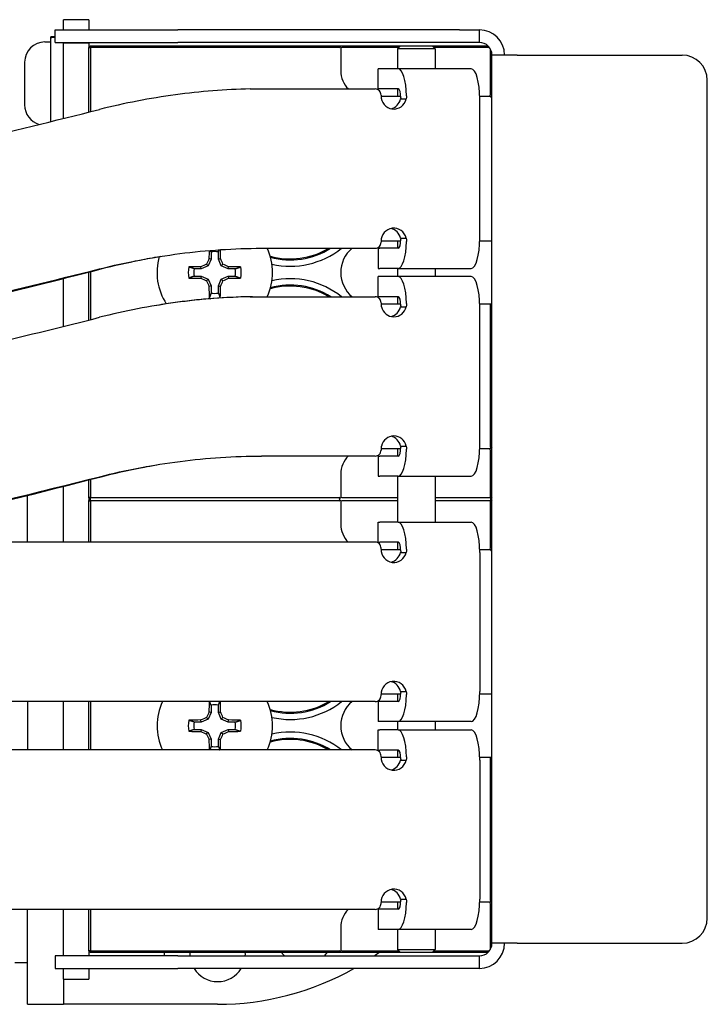
# Model space of a CAD drawing. Units: inches. Extents: x 3.8 to 26.6, y 3.1 to 21.7.
# Drawn here: x 16.3 to 19.7, y 10.1 to 15 of the extents above; entities that cross this region are included whole.
import ezdxf

# ---------------------------------------------------------------- set-up
doc = ezdxf.new("R2010")
doc.units = ezdxf.units.IN
doc.header["$MEASUREMENT"] = 0
doc.layers.add('Unified Visible', color=7, linetype='Continuous', lineweight=25)

msp = doc.modelspace()

# ---------------------------------------------------------------- linework, layer by layer
at = {"layer": 'Unified Visible'}
for p, q in [((16.5181, 14.9802), (16.5181, 15.0308)), ((16.6431, 15.0308), (16.5181, 15.0308)), ((16.6431, 15.0308), (16.6431, 14.9802)), ((16.4765, 14.9802), (17.0854, 14.9802)), ((16.4765, 14.9177), (16.4765, 14.9802)), ((18.4828, 14.9802), (17.0854, 14.9802)), ((18.4828, 14.9802), (18.5806, 14.9802)), ((18.5806, 14.9177), (18.5806, 14.9802)), ((16.4259, 14.9201), (16.4551, 14.9201)), ((16.4551, 14.9444), (16.4551, 14.9457)), ((16.4765, 14.9457), (16.4551, 14.9457)), ((16.4551, 14.9404), (16.4551, 14.9444)), ((16.4551, 14.5252), (16.4551, 14.9404)), ((16.4765, 14.9177), (17.0854, 14.9177)), ((16.5181, 14.9177), (16.5181, 14.9135)), ((16.5181, 14.851), (16.5181, 14.9135)), ((16.6431, 14.9135), (16.5181, 14.9135)), ((16.6431, 14.9135), (16.6431, 14.9177)), ((16.6431, 14.9135), (16.6431, 14.8934)), ((16.6431, 14.8934), (16.6511, 14.9014)), ((16.6511, 14.8934), (16.6511, 14.9014)), ((16.6511, 14.9014), (17.8851, 14.9014)), ((18.4828, 14.9177), (17.0854, 14.9177)), ((17.8851, 14.9014), (18.1896, 14.9014)), ((17.8907, 14.8957), (17.8851, 14.9014)), ((18.1899, 14.9017), (18.1743, 14.8861)), ((18.1899, 14.9017), (18.3462, 14.9017)), ((18.3462, 14.9017), (18.3618, 14.8861)), ((18.3465, 14.9014), (18.6227, 14.9014)), ((18.5806, 14.9177), (18.4828, 14.9177)), ((16.6431, 14.5719), (16.6431, 14.8934)), ((16.6431, 14.8934), (16.6511, 14.8934)), ((16.6511, 14.8934), (16.6511, 14.5739)), ((17.8851, 14.8934), (16.6511, 14.8934)), ((17.8931, 14.8934), (17.8907, 14.8957)), ((17.8931, 14.8934), (17.8954, 14.891)), ((17.8931, 14.8934), (17.8931, 14.7764)), ((18.1816, 14.8934), (17.9011, 14.8934)), ((18.3618, 14.8861), (18.1743, 14.8861)), ((18.1743, 14.8861), (18.1743, 14.7874)), ((18.6301, 14.8934), (18.3545, 14.8934)), ((18.3618, 14.8861), (18.3618, 14.7874)), ((18.6351, 14.6594), (18.6351, 14.8858)), ((18.7681, 14.8552), (18.6431, 14.8552)), ((18.6431, 10.4483), (18.6431, 14.8552)), ((18.7681, 14.8552), (19.5863, 14.8552)), ((16.3252, 14.6075), (16.3252, 14.8193)), ((16.5181, 14.5408), (16.5181, 14.851)), ((18.0867, 14.7874), (18.0791, 14.7874)), ((18.0791, 14.6874), (18.0791, 14.7874)), ((18.1776, 14.7874), (18.0867, 14.7874)), ((18.5404, 14.7874), (18.1776, 14.7874)), ((19.7113, 10.5733), (19.7113, 14.7302)), ((17.4441, 14.6869), (18.0644, 14.6869)), ((18.0867, 14.6874), (18.0791, 14.6874)), ((18.1776, 14.6874), (18.0867, 14.6874)), ((18.0932, 14.6569), (18.0932, 14.6534)), ((18.1743, 14.6874), (18.1743, 14.6514)), ((18.0932, 14.6514), (18.1911, 14.6514)), ((18.1898, 14.6374), (18.218, 14.6374)), ((18.5824, 14.6514), (18.6351, 14.6514)), ((18.5826, 13.9464), (18.5826, 14.6374)), ((18.6327, 14.6537), (18.6351, 14.6514)), ((18.6431, 14.6434), (18.6351, 14.6514)), ((18.1912, 13.9326), (18.0932, 13.9326)), ((18.0932, 13.9304), (18.0932, 13.9264)), ((18.1743, 13.9326), (18.1743, 13.8964)), ((18.1898, 13.9464), (18.218, 13.9464)), ((18.6431, 13.9326), (18.5824, 13.9326)), ((17.2497, 13.8784), (17.2497, 13.8431)), ((17.2864, 13.8431), (17.2864, 13.8784)), ((17.4992, 13.8964), (18.0644, 13.8964)), ((18.0791, 13.8964), (18.0867, 13.8964)), ((18.0791, 13.8964), (18.0791, 13.7964)), ((18.1776, 13.8964), (18.0867, 13.8964)), ((17.2497, 13.8431), (17.2355, 13.8089)), ((17.2497, 13.8431), (17.2392, 13.8451)), ((17.2864, 13.8431), (17.2969, 13.8451)), ((17.3006, 13.8089), (17.2864, 13.8431)), ((16.6431, 13.5405), (16.6431, 13.7785)), ((16.6511, 13.7806), (16.6511, 13.5425)), ((17.2014, 13.7948), (17.1661, 13.7948)), ((17.2014, 13.7948), (17.1993, 13.8052)), ((17.2355, 13.8089), (17.2014, 13.7948)), ((17.2355, 13.8089), (17.2273, 13.8171)), ((17.3006, 13.8089), (17.3088, 13.8171)), ((17.3347, 13.7948), (17.3006, 13.8089)), ((17.3347, 13.7948), (17.3368, 13.8052)), ((17.3701, 13.7948), (17.3347, 13.7948)), ((18.0791, 13.7964), (18.0867, 13.7964)), ((18.1776, 13.7964), (18.0867, 13.7964)), ((18.1743, 13.7964), (18.1743, 13.7564)), ((18.1776, 13.7964), (18.5404, 13.7964)), ((18.3618, 13.7964), (18.3618, 13.7564)), ((16.5181, 13.5093), (16.5181, 13.7466)), ((17.1661, 13.758), (17.2014, 13.758)), ((17.2014, 13.758), (17.1993, 13.7475)), ((17.2014, 13.758), (17.2355, 13.7439)), ((17.2355, 13.7439), (17.2273, 13.7356)), ((17.2355, 13.7439), (17.2497, 13.7097)), ((17.2864, 13.7097), (17.3006, 13.7439)), ((17.3006, 13.7439), (17.3347, 13.758)), ((17.3006, 13.7439), (17.3088, 13.7356)), ((17.3347, 13.758), (17.3701, 13.758)), ((17.3347, 13.758), (17.3368, 13.7475)), ((18.0867, 13.7564), (18.0791, 13.7564)), ((18.0791, 13.6564), (18.0791, 13.7564)), ((18.1776, 13.7564), (18.0867, 13.7564)), ((18.5404, 13.7564), (18.1776, 13.7564)), ((17.2497, 13.7097), (17.2392, 13.7076)), ((17.2497, 13.7097), (17.2497, 13.6744)), ((17.2864, 13.7097), (17.2969, 13.7076)), ((17.2864, 13.6744), (17.2864, 13.7097)), ((17.4439, 13.6559), (17.4559, 13.6559)), ((17.4559, 13.6559), (18.0644, 13.6559)), ((18.0867, 13.6564), (18.0791, 13.6564)), ((18.1776, 13.6564), (18.0867, 13.6564)), ((18.1743, 13.6564), (18.1743, 13.6201)), ((18.0932, 13.6259), (18.0932, 13.6064)), ((18.0932, 13.6201), (18.1912, 13.6201)), ((18.0932, 13.6064), (18.0951, 13.6064)), ((18.1898, 13.6064), (18.218, 13.6064)), ((18.5824, 13.6201), (18.6351, 13.6201)), ((18.5826, 12.9154), (18.5826, 13.6064)), ((18.6351, 13.6201), (18.6431, 13.6201)), ((18.6351, 12.9094), (18.6351, 13.6201)), ((18.0951, 12.9154), (18.0932, 12.9154)), ((18.0932, 12.9154), (18.0932, 12.8954)), ((18.1911, 12.9014), (18.0932, 12.9014)), ((18.1743, 12.9014), (18.1743, 12.8654)), ((18.1898, 12.9154), (18.218, 12.9154)), ((18.6351, 12.9014), (18.5824, 12.9014)), ((18.6351, 12.9014), (18.6327, 12.899)), ((18.6351, 12.9014), (18.6374, 12.9037)), ((18.6431, 12.9094), (18.6374, 12.9037)), ((18.0644, 12.8654), (17.4995, 12.8654)), ((18.0791, 12.8654), (18.0867, 12.8654)), ((18.0791, 12.8654), (18.0791, 12.7654)), ((18.1776, 12.8654), (18.0867, 12.8654)), ((18.6351, 12.6594), (18.6351, 12.8934)), ((17.8931, 12.7764), (17.8931, 12.6594)), ((18.0791, 12.7654), (18.0867, 12.7654)), ((18.1776, 12.7654), (18.0867, 12.7654)), ((18.1743, 12.7654), (18.1743, 12.5377)), ((18.1776, 12.7654), (18.5404, 12.7654)), ((18.3618, 12.7654), (18.3618, 12.5377)), ((16.5181, 12.4382), (16.5181, 12.7154)), ((16.6431, 12.6594), (16.6431, 12.7473)), ((16.6511, 12.7494), (16.6511, 12.6594)), ((16.3388, 12.4382), (16.3388, 12.6701)), ((16.6431, 12.6594), (16.6431, 12.6442)), ((16.6507, 12.6518), (16.6431, 12.6594)), ((16.6511, 12.6594), (16.6431, 12.6594)), ((16.6511, 12.6518), (16.6511, 12.6594)), ((16.6511, 12.6594), (17.8851, 12.6594)), ((17.8855, 12.6518), (17.8907, 12.657)), ((17.8907, 12.657), (17.8931, 12.6594)), ((17.8954, 12.6617), (17.8931, 12.6594)), ((17.9011, 12.6594), (18.1743, 12.6594)), ((18.3618, 12.6594), (18.6351, 12.6594)), ((18.6351, 12.6594), (18.6351, 12.6518)), ((18.6431, 12.6594), (18.6351, 12.6594)), ((18.6431, 12.6594), (18.6355, 12.6518)), ((16.6431, 12.6442), (16.6507, 12.6518)), ((16.6431, 12.4382), (16.6431, 12.6442)), ((16.6431, 12.6442), (16.6511, 12.6442)), ((16.6511, 12.6442), (16.6511, 12.6518)), ((16.6511, 12.6442), (16.6511, 12.4382)), ((17.8851, 12.6442), (16.6511, 12.6442)), ((17.8907, 12.6466), (17.8855, 12.6518)), ((17.8931, 12.6442), (17.8907, 12.6466)), ((17.8931, 12.6442), (17.8954, 12.6419)), ((17.8931, 12.6442), (17.8931, 12.5272)), ((18.1743, 12.6442), (17.9011, 12.6442)), ((18.6351, 12.6442), (18.3618, 12.6442)), ((18.6351, 12.6518), (18.6351, 12.6442)), ((18.6351, 12.4102), (18.6351, 12.6442)), ((18.6351, 12.6442), (18.6431, 12.6442)), ((18.6355, 12.6518), (18.6431, 12.6442)), ((18.0791, 12.5377), (18.0867, 12.5377)), ((18.0791, 12.4377), (18.0791, 12.5377)), ((18.1776, 12.5377), (18.0867, 12.5377)), ((18.1776, 12.5377), (18.5404, 12.5377)), ((18.0644, 12.4382), (16.055, 12.4382)), ((18.0791, 12.4377), (18.0867, 12.4377)), ((18.1776, 12.4377), (18.0867, 12.4377)), ((18.1743, 12.4377), (18.1743, 12.4022)), ((18.0932, 12.4037), (18.0932, 12.4082)), ((18.0932, 12.4022), (18.1911, 12.4022)), ((18.1898, 12.3877), (18.218, 12.3877)), ((18.5824, 12.4022), (18.6351, 12.4022)), ((18.5826, 12.3877), (18.5826, 11.6977)), ((18.6327, 12.4046), (18.6351, 12.4022)), ((18.6431, 12.3942), (18.6351, 12.4022)), ((18.1911, 11.6835), (18.0932, 11.6835)), ((18.0932, 11.6772), (18.0932, 11.6817)), ((18.1743, 11.6835), (18.1743, 11.6477)), ((18.1898, 11.6977), (18.218, 11.6977)), ((18.6431, 11.6835), (18.5824, 11.6835)), ((18.0644, 11.6472), (16.055, 11.6472)), ((16.3388, 11.6472), (16.3388, 11.4072)), ((16.5181, 11.4072), (16.5181, 11.6472)), ((16.6431, 11.4072), (16.6431, 11.6472)), ((16.6511, 11.6472), (16.6511, 11.4072)), ((17.2497, 11.6292), (17.2497, 11.5939)), ((17.2864, 11.5939), (17.2864, 11.6292)), ((18.0867, 11.6477), (18.0791, 11.6477)), ((18.0791, 11.6477), (18.0791, 11.5477)), ((18.1776, 11.6477), (18.0867, 11.6477)), ((17.2497, 11.5939), (17.2355, 11.5597)), ((17.2497, 11.5939), (17.2392, 11.596)), ((17.2864, 11.5939), (17.2969, 11.596)), ((17.3006, 11.5597), (17.2864, 11.5939)), ((17.2014, 11.5456), (17.1661, 11.5456)), ((17.2014, 11.5456), (17.1993, 11.5561)), ((17.2355, 11.5597), (17.2014, 11.5456)), ((17.2355, 11.5597), (17.2273, 11.568)), ((17.3006, 11.5597), (17.3088, 11.568)), ((17.3347, 11.5456), (17.3006, 11.5597)), ((17.3347, 11.5456), (17.3368, 11.5561)), ((17.3701, 11.5456), (17.3347, 11.5456)), ((18.0867, 11.5477), (18.0791, 11.5477)), ((18.1776, 11.5477), (18.0867, 11.5477)), ((18.1743, 11.5477), (18.1743, 11.5067)), ((18.5404, 11.5477), (18.1776, 11.5477)), ((18.3618, 11.5477), (18.3618, 11.5067)), ((17.1661, 11.5088), (17.2014, 11.5088)), ((17.2014, 11.5088), (17.1993, 11.4983)), ((17.2014, 11.5088), (17.2355, 11.4947)), ((17.2355, 11.4947), (17.2273, 11.4865)), ((17.2355, 11.4947), (17.2497, 11.4605)), ((17.2864, 11.4605), (17.3006, 11.4947)), ((17.3006, 11.4947), (17.3347, 11.5088)), ((17.3006, 11.4947), (17.3088, 11.4865)), ((17.3347, 11.5088), (17.3701, 11.5088)), ((17.3347, 11.5088), (17.3368, 11.4983)), ((18.0791, 11.5067), (18.0867, 11.5067)), ((18.0791, 11.4067), (18.0791, 11.5067)), ((18.1776, 11.5067), (18.0867, 11.5067)), ((18.1776, 11.5067), (18.5404, 11.5067)), ((17.2497, 11.4605), (17.2392, 11.4584)), ((17.2497, 11.4605), (17.2497, 11.4252)), ((17.2864, 11.4605), (17.2969, 11.4584)), ((17.2864, 11.4252), (17.2864, 11.4605)), ((18.0644, 11.4072), (16.055, 11.4072)), ((18.0791, 11.4067), (18.0867, 11.4067)), ((18.1776, 11.4067), (18.0867, 11.4067)), ((18.1743, 11.4067), (18.1743, 11.371)), ((18.0932, 11.3727), (18.0932, 11.3772)), ((18.0932, 11.371), (18.1911, 11.371)), ((18.1898, 11.3567), (18.218, 11.3567)), ((18.5824, 11.371), (18.6351, 11.371)), ((18.5826, 11.3567), (18.5826, 10.6667)), ((18.6351, 11.371), (18.6431, 11.371)), ((18.6351, 10.6602), (18.6351, 11.371)), ((18.1911, 10.6522), (18.0932, 10.6522)), ((18.0932, 10.6462), (18.0932, 10.6507)), ((18.1743, 10.6522), (18.1743, 10.6167)), ((18.1898, 10.6667), (18.218, 10.6667)), ((18.6351, 10.6522), (18.5824, 10.6522)), ((18.6351, 10.6522), (18.6327, 10.6499)), ((18.6351, 10.6522), (18.6374, 10.6546)), ((18.6431, 10.6602), (18.6374, 10.6546)), ((18.0644, 10.6162), (16.055, 10.6162)), ((16.3388, 10.2703), (16.3388, 10.6162)), ((16.5181, 10.4505), (16.5181, 10.6162)), ((16.6431, 10.4102), (16.6431, 10.6162)), ((16.6511, 10.6162), (16.6511, 10.4102)), ((18.0867, 10.6167), (18.0791, 10.6167)), ((18.0791, 10.6167), (18.0791, 10.5167)), ((18.1776, 10.6167), (18.0867, 10.6167)), ((18.6351, 10.4177), (18.6351, 10.6442)), ((17.8931, 10.5272), (17.8931, 10.4102)), ((18.0867, 10.5167), (18.0791, 10.5167)), ((18.1776, 10.5167), (18.0867, 10.5167)), ((18.1743, 10.5167), (18.1743, 10.4173)), ((18.5404, 10.5167), (18.1776, 10.5167)), ((18.3618, 10.5167), (18.3618, 10.4173)), ((16.5181, 10.388), (16.5181, 10.4505)), ((16.6431, 10.4102), (16.6431, 10.388)), ((16.6511, 10.4022), (16.6431, 10.4102)), ((16.6511, 10.4102), (16.6431, 10.4102)), ((16.6511, 10.4022), (16.6511, 10.4102)), ((16.6511, 10.4102), (17.8851, 10.4102)), ((17.8851, 10.4022), (17.8907, 10.4079)), ((17.8907, 10.4079), (17.8931, 10.4102)), ((17.8954, 10.4126), (17.8931, 10.4102)), ((17.9011, 10.4102), (18.1814, 10.4102)), ((18.1743, 10.4173), (18.3618, 10.4173)), ((18.1899, 10.4017), (18.1743, 10.4173)), ((18.3462, 10.4017), (18.3618, 10.4173)), ((18.3547, 10.4102), (18.6301, 10.4102)), ((18.7681, 10.4483), (18.6431, 10.4483)), ((18.7681, 10.4483), (19.5863, 10.4483)), ((17.0854, 10.3858), (16.4765, 10.3858)), ((16.4765, 10.3858), (16.4765, 10.3233)), ((16.5181, 10.388), (16.5181, 10.3858)), ((16.5181, 10.388), (16.6431, 10.388)), ((16.6431, 10.3858), (16.6431, 10.388)), ((17.8851, 10.4022), (16.6511, 10.4022)), ((17.0181, 10.3858), (17.0181, 10.4022)), ((17.0854, 10.3858), (18.4828, 10.3858)), ((18.1894, 10.4022), (17.8851, 10.4022)), ((18.3462, 10.4017), (18.1899, 10.4017)), ((18.6228, 10.4022), (18.3467, 10.4022)), ((18.4828, 10.3858), (18.5806, 10.3858)), ((18.5806, 10.3233), (18.5806, 10.3858)), ((16.3388, 10.351), (16.2758, 10.351)), ((16.4765, 10.3233), (17.0854, 10.3233)), ((16.5181, 10.2708), (16.5181, 10.3233)), ((16.6431, 10.3233), (16.6431, 10.2708)), ((18.4828, 10.3233), (17.0854, 10.3233)), ((18.5806, 10.3233), (18.4828, 10.3233)), ((16.3388, 10.1453), (16.3388, 10.2703)), ((16.5181, 10.2708), (16.5181, 10.2703)), ((16.5181, 10.2708), (16.6431, 10.2708)), ((16.5181, 10.2703), (16.5181, 10.1453)), ((16.3388, 10.1453), (16.5181, 10.1453)), ((16.6974, 10.1453), (16.5181, 10.1453)), ((17.2815, 10.1453), (16.6974, 10.1453))]:
    msp.add_line(p, q, dxfattribs=at)
for centre, radius, start, end in [((18.5806, 14.8552), 0.125, 0, 90), ((16.4259, 14.8193), 0.1008, 90, 180), ((18.5806, 14.8552), 0.0625, 0, 90), ((17.8851, 14.9014), 0.008, 270, 315), ((17.9011, 14.8854), 0.008, 90, 135), ((19.5863, 14.7302), 0.125, 0, 90), ((18.0181, 14.7764), 0.125, 180, 225.7252), ((18.6271, 14.6594), 0.008, 315, 0), ((16.4259, 14.6075), 0.1008, 180, 253.2691), ((17.2681, 13.7764), 0.1036, 79.7881, 100.2119), ((17.2681, 13.7764), 0.2864, 335.1203, 24.7695), ((17.6431, 14.2139), 0.37, 254.2574, 300.8952), ((17.6431, 14.2139), 0.375, 254.7274, 302.1491), ((17.6431, 14.2139), 0.4063, 256.9636, 308.5983), ((18.0491, 13.7764), 0.1563, 129.8254, 230.4618), ((17.2681, 13.7764), 0.2864, 164.0226, 212.9364), ((17.2681, 13.7764), 0.1314, 167.9486, 192.0514), ((17.2681, 13.7764), 0.1036, 169.7881, 190.2119), ((17.2681, 13.7764), 0.1036, 349.7881, 10.2119), ((17.2681, 13.7764), 0.1314, 347.9486, 12.0514), ((17.6431, 13.3389), 0.4062, 51.2888, 103.0364), ((17.6431, 13.3389), 0.37, 58.9544, 105.7426), ((17.6431, 13.3389), 0.375, 57.7077, 105.2726), ((17.2681, 13.7764), 0.1314, 257.9486, 261.3163), ((17.2681, 13.7764), 0.1036, 259.7881, 280.2119), ((18.6271, 12.8934), 0.008, 0, 45), ((18.6431, 12.9094), 0.008, 180, 225), ((18.0181, 12.7764), 0.125, 134.6021, 180), ((17.8851, 12.6514), 0.008, 45, 90), ((17.9011, 12.6674), 0.008, 225, 270), ((17.8851, 12.6522), 0.008, 270, 315), ((17.9011, 12.6362), 0.008, 90, 135), ((18.0181, 12.5272), 0.125, 180, 225.3979), ((18.6271, 12.4102), 0.008, 315, 0), ((17.2681, 11.5272), 0.2864, 155.2305, 204.7695), ((17.2681, 11.5272), 0.1036, 79.7881, 100.2119), ((17.2681, 11.5272), 0.2864, 335.2305, 24.7695), ((17.6431, 11.9647), 0.37, 254.2574, 300.8952), ((17.6431, 11.9647), 0.375, 254.7274, 302.1491), ((17.6431, 11.9647), 0.4063, 256.9636, 308.5983), ((18.0491, 11.5272), 0.1562, 129.8254, 230.1746), ((17.2681, 11.5272), 0.1314, 167.9486, 192.0514), ((17.2681, 11.5272), 0.1036, 169.7881, 190.2119), ((17.2681, 11.5272), 0.1036, 349.7881, 10.2119), ((17.2681, 11.5272), 0.1314, 347.9486, 12.0514), ((17.6431, 11.0897), 0.4063, 51.4017, 103.0364), ((17.6431, 11.0897), 0.37, 59.1048, 105.7426), ((17.6431, 11.0897), 0.375, 57.8509, 105.2726), ((17.2681, 11.5272), 0.1036, 259.7881, 280.2119), ((18.6431, 10.6602), 0.008, 180, 225), ((18.0181, 10.5272), 0.125, 134.6021, 180), ((18.6271, 10.6442), 0.008, 0, 45), ((19.5863, 10.5733), 0.125, 270, 0), ((17.8851, 10.4022), 0.008, 45, 90), ((17.9011, 10.4182), 0.008, 225, 270), ((18.5806, 10.4483), 0.0625, 270, 0), ((18.5806, 10.4483), 0.125, 270, 0), ((17.2823, 10.3953), 0.1375, 177.1016, 183.9543), ((17.2823, 10.3953), 0.1375, 356.0457, 2.8984), ((17.7128, 10.4809), 0.1375, 214.9065, 223.77), ((17.7128, 10.4809), 0.1375, 316.23, 325.0935), ((17.2815, 11.5203), 1.375, 304.4036, 305.5976), ((17.2823, 10.3953), 0.1375, 211.5677, 328.4323), ((17.2815, 11.5203), 1.375, 270, 299.4794)]:
    msp.add_arc(centre, radius, start, end, dxfattribs=at)
for centre, major_axis, ratio, start_param, end_param in [((16.4962, 14.7134), (0.4023, 0), 0.57735, 1.619986, 1.673308), ((16.5399, 14.7134), (0.4023, 0), 0.57735, 1.729101, 1.783197), ((18.1776, 14.6374), (0, 0.15), 0.281336, 4.819259, 6.283185), ((18.5404, 14.6374), (0, 0.15), 0.281336, 4.712389, 6.283185), ((18.1776, 14.6374), (0, 0.05), 0.281336, 4.819259, 6.283185), ((18.1565, 14.6534), (0, -0.066), 0.959609, 4.712389, 7.609118), ((18.1284, 14.6534), (0, -0.066), 0.959609, 0.223972, 1.325932), ((17.0022, 14.9553), (-3.8773, -1.0023), 0.070686, 1.300125, 1.473465), ((18.1565, 13.9304), (0, 0.066), 0.959609, 4.957253, 7.853982), ((18.1284, 13.9304), (0, 0.066), 0.959609, 4.957253, 6.059213), ((18.1776, 13.9464), (0, -0.05), 0.281336, 0, 1.463926), ((18.1776, 13.9464), (0, -0.15), 0.281336, 0, 1.463926), ((18.5404, 13.9464), (0, -0.15), 0.281336, 0, 1.570796), ((17.271, 13.7764), (0, 0.3713), 0.087156, 1.272586, 1.384528), ((17.2651, 13.7764), (0, -0.3713), 0.087156, 1.757064, 1.880794), ((17.2487, 13.7844), (0.1419, 0.3425), 0.087156, 1.428748, 1.511264), ((17.2875, 13.7844), (0.1419, -0.3425), 0.087156, 1.630329, 1.712844), ((17.0022, 14.1643), (-3.8773, -1.0023), 0.070686, 1.300125, 1.473465), ((17.0022, 14.1643), (-3.7772, -1.0025), 0.072313, 1.299205, 1.472544), ((17.2681, 13.7734), (0.3713, 0), 0.087156, 1.757064, 1.92407), ((17.26, 13.7958), (0.3425, 0.1419), 0.087156, 1.630329, 1.712844), ((17.2761, 13.7958), (0.3425, -0.1419), 0.087156, 1.428748, 1.511264), ((17.2681, 13.7734), (0.3713, 0), 0.087156, 1.217523, 1.384528), ((17.2681, 13.7793), (-0.3713, 0), 0.087156, 1.217523, 1.384528), ((17.26, 13.757), (-0.3425, 0.1419), 0.087156, 1.428748, 1.511264), ((17.2487, 13.7683), (-0.1419, 0.3425), 0.087156, 1.630329, 1.712844), ((17.2875, 13.7683), (-0.1419, -0.3425), 0.087156, 1.428748, 1.511264), ((17.2761, 13.757), (-0.3425, -0.1419), 0.087156, 1.630329, 1.712844), ((17.2681, 13.7793), (-0.3713, 0), 0.087156, 1.757064, 1.92407), ((18.1776, 13.6064), (0, 0.15), 0.281336, 4.818995, 6.283185), ((18.5404, 13.6064), (0, 0.15), 0.281336, 4.712389, 6.283185), ((17.271, 13.7764), (0, 0.3713), 0.087156, 1.757064, 1.92407), ((17.2651, 13.7764), (0, -0.3713), 0.087156, 1.223433, 1.384528), ((18.1776, 13.6064), (0, 0.05), 0.281336, 4.818995, 6.283185), ((18.1565, 13.6223), (0, -0.066), 0.959609, 4.956638, 7.609733), ((18.1284, 13.6223), (0, -0.066), 0.959609, 0.223972, 1.326547), ((16.9812, 13.9243), (-3.9516, -1.0215), 0.070686, 1.209461, 1.48043), ((18.1565, 12.8994), (0, 0.066), 0.959609, 4.956638, 7.609733), ((18.1284, 12.8994), (0, 0.066), 0.959609, 4.956638, 6.059213), ((18.1776, 12.9154), (0, -0.05), 0.281336, 0, 1.46419), ((18.1776, 12.9154), (0, -0.15), 0.281336, 0, 1.46419), ((18.5404, 12.9154), (0, -0.15), 0.281336, 0, 1.570796), ((16.9812, 13.1333), (-3.9516, -1.0215), 0.070686, 1.24579, 1.480629), ((16.9812, 13.1333), (-3.8516, -1.0218), 0.072282, 1.244888, 1.479727), ((18.1776, 12.3877), (0, 0.15), 0.281336, 4.818995, 6.283185), ((18.5404, 12.3877), (0, 0.15), 0.281336, 4.712389, 6.283185), ((18.1776, 12.3877), (0, 0.05), 0.281336, 4.818995, 6.283185), ((18.1565, 12.4037), (0, -0.066), 0.959609, 4.712389, 7.609733), ((18.1284, 12.4037), (0, -0.066), 0.959609, 0.223972, 1.326547), ((18.1565, 11.6817), (0, 0.066), 0.959609, 4.956638, 7.853982), ((18.1284, 11.6817), (0, 0.066), 0.959609, 4.956638, 6.059213), ((18.1776, 11.6977), (0, -0.05), 0.281336, 0, 1.46419), ((18.1776, 11.6977), (0, -0.15), 0.281336, 0, 1.46419), ((18.5404, 11.6977), (0, -0.15), 0.281336, 0, 1.570796), ((17.271, 11.5272), (0, 0.3713), 0.087156, 1.241719, 1.384528), ((17.2651, 11.5272), (0, -0.3713), 0.087156, 1.757064, 1.899874), ((17.2487, 11.5352), (0.1419, 0.3425), 0.087156, 1.428748, 1.511264), ((17.2875, 11.5352), (0.1419, -0.3425), 0.087156, 1.630329, 1.712844), ((17.2681, 11.5243), (0.3713, 0), 0.087156, 1.757064, 1.92407), ((17.26, 11.5466), (0.3425, 0.1419), 0.087156, 1.630329, 1.712844), ((17.2761, 11.5466), (0.3425, -0.1419), 0.087156, 1.428748, 1.511264), ((17.2681, 11.5243), (0.3713, 0), 0.087156, 1.217523, 1.384528), ((17.2681, 11.5301), (-0.3713, 0), 0.087156, 1.217523, 1.384528), ((17.26, 11.5078), (-0.3425, 0.1419), 0.087156, 1.428748, 1.511264), ((17.2487, 11.5192), (-0.1419, 0.3425), 0.087156, 1.630329, 1.712844), ((17.2875, 11.5192), (-0.1419, -0.3425), 0.087156, 1.428748, 1.511264), ((17.2761, 11.5078), (-0.3425, -0.1419), 0.087156, 1.630329, 1.712844), ((17.2681, 11.5301), (-0.3713, 0), 0.087156, 1.757064, 1.92407), ((18.1776, 11.3567), (0, 0.15), 0.281336, 4.818995, 6.283185), ((18.5404, 11.3567), (0, 0.15), 0.281336, 4.712389, 6.283185), ((17.271, 11.5272), (0, 0.3713), 0.087156, 1.757064, 1.899874), ((17.2651, 11.5272), (0, -0.3713), 0.087156, 1.241719, 1.384528), ((18.1776, 11.3567), (0, 0.05), 0.281336, 4.818995, 6.283185), ((18.1565, 11.3727), (0, -0.066), 0.959609, 4.712389, 7.609733), ((18.1284, 11.3727), (0, -0.066), 0.959609, 0.223972, 1.326547), ((18.1565, 10.6507), (0, 0.066), 0.959609, 4.956638, 7.853982), ((18.1284, 10.6507), (0, 0.066), 0.959609, 4.956638, 6.059213), ((18.1776, 10.6667), (0, -0.05), 0.281336, 0, 1.46419), ((18.1776, 10.6667), (0, -0.15), 0.281336, 0, 1.46419), ((18.5404, 10.6667), (0, -0.15), 0.281336, 0, 1.570796)]:
    msp.add_ellipse(centre, major_axis=major_axis, ratio=ratio, start_param=start_param, end_param=end_param, dxfattribs=at)
for points, knots in [([(17.4441, 14.6869), (17.382, 14.6858), (17.3199, 14.6828), (17.196, 14.6731), (17.1343, 14.6665), (17.0095, 14.6495), (16.9464, 14.6391), (16.8206, 14.6147), (16.758, 14.6008), (16.6959, 14.5852)], [0, 0, 0, 0, 0.476042, 0.476042, 0.949343, 0.949343, 1.43644, 1.43644, 1.926132, 1.926132, 1.926132, 1.926132]), ([(18.0932, 14.6569), (18.0932, 14.6606), (18.0925, 14.6647), (18.0895, 14.6721), (18.0873, 14.6754), (18.0822, 14.6808), (18.0789, 14.6831), (18.0718, 14.6861), (18.068, 14.6869), (18.0644, 14.6869)], [0, 0, 0, 0, 0.0287035, 0.0287035, 0.0574071, 0.0574071, 0.086111, 0.086111, 0.1148148, 0.1148148, 0.1148148, 0.1148148]), ([(18.0644, 13.8964), (18.068, 13.8964), (18.0718, 13.8971), (18.0789, 13.9002), (18.0822, 13.9025), (18.0873, 13.9078), (18.0895, 13.9112), (18.0925, 13.9186), (18.0932, 13.9226), (18.0932, 13.9264)], [0.1148178, 0.1148178, 0.1148178, 0.1148178, 0.1435217, 0.1435217, 0.1722256, 0.1722256, 0.2009291, 0.2009291, 0.2296326, 0.2296326, 0.2296326, 0.2296326]), ([(16.6959, 13.7942), (16.7617, 13.8107), (16.828, 13.8254), (16.9611, 13.8507), (17.0279, 13.8614), (17.1619, 13.8787), (17.2291, 13.8853), (17.3641, 13.8941), (17.4317, 13.8964), (17.4992, 13.8964)], [-2.067703, -2.067703, -2.067703, -2.067703, -1.549088, -1.549088, -1.03378, -1.03378, -0.518626, -0.518626, 0, 0, 0, 0]), ([(16.7038, 13.7942), (16.7689, 13.8109), (16.8338, 13.8256), (16.8987, 13.8383), (16.9311, 13.8446), (16.9636, 13.8504), (16.9958, 13.8557), (16.9979, 13.8561), (17, 13.8564), (17.0022, 13.8568)], [0, 0, 0, 0, 0.25, 0.25, 0.25, 0.375, 0.375, 0.375, 0.3833048, 0.3833048, 0.3833048, 0.3833048]), ([(17.4559, 13.6559), (17.3921, 13.655), (17.3281, 13.6521), (17.2005, 13.6424), (17.1371, 13.6356), (17.0103, 13.6184), (16.9473, 13.608), (16.8214, 13.5836), (16.7587, 13.5696), (16.6965, 13.554)], [0, 0, 0, 0, 0.490192, 0.490192, 0.977503, 0.977503, 1.464937, 1.464937, 1.955119, 1.955119, 1.955119, 1.955119]), ([(17.4439, 13.6559), (17.3825, 13.655), (17.3206, 13.6521), (17.2586, 13.6473), (17.2276, 13.6449), (17.1965, 13.6421), (17.1652, 13.6387), (17.1339, 13.6353), (17.1023, 13.6313), (17.0714, 13.627), (17.041, 13.6228), (17.0112, 13.6182), (16.9812, 13.6132)], [0, 0, 0, 0, 0.25, 0.25, 0.25, 0.375, 0.375, 0.375, 0.5, 0.5, 0.5, 0.6230058, 0.6230058, 0.6230058, 0.6230058]), ([(18.0932, 13.6259), (18.0932, 13.6299), (18.0924, 13.6338), (18.091, 13.6374), (18.0895, 13.641), (18.0874, 13.6443), (18.0847, 13.6471), (18.0834, 13.6485), (18.0819, 13.6497), (18.0804, 13.6508), (18.0788, 13.6519), (18.0771, 13.6528), (18.0754, 13.6536), (18.0719, 13.6551), (18.0682, 13.6559), (18.0644, 13.6559)], [0, 0, 0, 0, 0.249194, 0.249194, 0.249194, 0.500442, 0.500442, 0.500442, 0.626126, 0.626126, 0.626126, 0.751464, 0.751464, 0.751464, 1, 1, 1, 1]), ([(16.6973, 12.7632), (16.763, 12.7797), (16.8293, 12.7944), (16.9623, 12.8198), (17.0289, 12.8304), (17.1628, 12.8477), (17.2298, 12.8543), (17.3646, 12.8631), (17.4321, 12.8654), (17.4995, 12.8654)], [-2.064844, -2.064844, -2.064844, -2.064844, -1.54697, -1.54697, -1.032353, -1.032353, -0.517885, -0.517885, 0, 0, 0, 0]), ([(18.0644, 12.8654), (18.0682, 12.8654), (18.072, 12.8662), (18.0754, 12.8677), (18.0789, 12.8692), (18.0821, 12.8714), (18.0847, 12.8742), (18.0861, 12.8756), (18.0873, 12.8771), (18.0883, 12.8787), (18.0894, 12.8804), (18.0903, 12.8821), (18.091, 12.8839), (18.0924, 12.8875), (18.0932, 12.8914), (18.0932, 12.8954)], [0, 0, 0, 0, 0.249192, 0.249192, 0.249192, 0.50044, 0.50044, 0.50044, 0.626124, 0.626124, 0.626124, 0.751463, 0.751463, 0.751463, 1, 1, 1, 1]), ([(16.7045, 12.7632), (16.7695, 12.7799), (16.8343, 12.7946), (16.8992, 12.8073), (16.9266, 12.8127), (16.954, 12.8177), (16.9812, 12.8223)], [0, 0, 0, 0, 0.25, 0.25, 0.25, 0.3556307, 0.3556307, 0.3556307, 0.3556307]), ([(18.0932, 12.4082), (18.0932, 12.412), (18.0925, 12.416), (18.0895, 12.4234), (18.0873, 12.4268), (18.0822, 12.4321), (18.0789, 12.4344), (18.0718, 12.4375), (18.068, 12.4382), (18.0644, 12.4382)], [0.2296325, 0.2296325, 0.2296325, 0.2296325, 0.258336, 0.258336, 0.2870396, 0.2870396, 0.3157434, 0.3157434, 0.3444473, 0.3444473, 0.3444473, 0.3444473]), ([(18.0644, 11.6472), (18.068, 11.6472), (18.0718, 11.648), (18.0789, 11.651), (18.0822, 11.6533), (18.0873, 11.6587), (18.0895, 11.662), (18.0925, 11.6694), (18.0932, 11.6734), (18.0932, 11.6772)], [0.3444502, 0.3444502, 0.3444502, 0.3444502, 0.373154, 0.373154, 0.4018579, 0.4018579, 0.4305615, 0.4305615, 0.459265, 0.459265, 0.459265, 0.459265]), ([(18.0932, 11.3772), (18.0932, 11.381), (18.0925, 11.385), (18.0895, 11.3924), (18.0873, 11.3958), (18.0822, 11.4011), (18.0789, 11.4034), (18.0718, 11.4065), (18.068, 11.4072), (18.0644, 11.4072)], [0.2296325, 0.2296325, 0.2296325, 0.2296325, 0.258336, 0.258336, 0.2870396, 0.2870396, 0.3157434, 0.3157434, 0.3444473, 0.3444473, 0.3444473, 0.3444473]), ([(18.0644, 10.6162), (18.068, 10.6162), (18.0718, 10.617), (18.0789, 10.62), (18.0822, 10.6223), (18.0873, 10.6277), (18.0895, 10.631), (18.0925, 10.6384), (18.0932, 10.6424), (18.0932, 10.6462)], [0.3444502, 0.3444502, 0.3444502, 0.3444502, 0.373154, 0.373154, 0.4018579, 0.4018579, 0.4305615, 0.4305615, 0.459265, 0.459265, 0.459265, 0.459265])]:
    msp.add_open_spline(points, degree=3, knots=knots, dxfattribs=at)
for points in [[(18.1916, 14.6427), (18.1917, 14.6409), (18.1911, 14.6391), (18.1898, 14.6374)], [(18.2196, 14.6534), (18.2198, 14.648), (18.2192, 14.6426), (18.218, 14.6374)], [(18.1898, 13.9464), (18.1911, 13.9446), (18.1917, 13.9428), (18.1916, 13.941)], [(18.218, 13.9464), (18.2192, 13.9411), (18.2198, 13.9358), (18.2196, 13.9304)], [(18.1916, 13.6117), (18.1917, 13.6099), (18.1911, 13.6081), (18.1898, 13.6064)], [(18.2196, 13.6223), (18.2198, 13.6169), (18.2192, 13.6116), (18.218, 13.6064)], [(18.1898, 12.9154), (18.1911, 12.9136), (18.1917, 12.9119), (18.1916, 12.9101)], [(18.218, 12.9154), (18.2192, 12.9101), (18.2198, 12.9048), (18.2196, 12.8994)], [(18.1916, 12.3931), (18.1917, 12.3913), (18.1911, 12.3895), (18.1898, 12.3877)], [(18.2196, 12.4037), (18.2198, 12.3983), (18.2192, 12.393), (18.218, 12.3877)], [(18.1898, 11.6977), (18.1911, 11.6959), (18.1917, 11.6941), (18.1916, 11.6923)], [(18.218, 11.6977), (18.2192, 11.6924), (18.2198, 11.6871), (18.2196, 11.6817)], [(18.1916, 11.3621), (18.1917, 11.3603), (18.1911, 11.3585), (18.1898, 11.3567)], [(18.2196, 11.3727), (18.2198, 11.3673), (18.2192, 11.362), (18.218, 11.3567)], [(18.1898, 10.6667), (18.1911, 10.6649), (18.1917, 10.6631), (18.1916, 10.6613)], [(18.218, 10.6667), (18.2192, 10.6614), (18.2198, 10.6561), (18.2196, 10.6507)]]:
    msp.add_open_spline(points, degree=3, dxfattribs=at)
for points, weights in [([(17.2497, 13.8784), (17.2484, 13.8821), (17.2471, 13.8861)], [1.00858092699, 1.01066242443, 1.01144433946]), ([(17.2864, 13.8784), (17.2882, 13.8835), (17.2902, 13.8893)], [1.00858092699, 1.01149162601, 1.01186107929]), ([(17.1661, 13.7948), (17.1543, 13.7988), (17.1396, 13.8038)], [1.00858092699, 1.01520818802, 1.00866137148]), ([(17.3701, 13.7948), (17.3818, 13.7988), (17.3965, 13.8038)], [1.00858092699, 1.01520818802, 1.00866137148]), ([(17.1661, 13.758), (17.1543, 13.754), (17.1396, 13.749)], [1.00858092699, 1.01520818803, 1.00866137148]), ([(17.3701, 13.758), (17.3818, 13.754), (17.3965, 13.749)], [1.00858092698, 1.01520818801, 1.00866137147]), ([(17.2497, 13.6744), (17.2457, 13.6626), (17.2406, 13.6479)], [1.00858092698, 1.01520818801, 1.00866137147]), ([(17.2864, 13.6744), (17.2902, 13.6634), (17.2948, 13.6499)], [1.00858092699, 1.01475473828, 1.00949558745]), ([(17.2497, 11.6292), (17.2469, 11.6375), (17.2435, 11.6472)], [1.00858092699, 1.01324857378, 1.01138118385]), ([(17.2864, 11.6292), (17.2893, 11.6375), (17.2926, 11.6472)], [1.00858092699, 1.01324857378, 1.01138118384]), ([(17.1661, 11.5456), (17.1543, 11.5496), (17.1396, 11.5546)], [1.00858092699, 1.01520818802, 1.00866137148]), ([(17.3701, 11.5456), (17.3818, 11.5496), (17.3965, 11.5546)], [1.00858092699, 1.01520818802, 1.00866137148]), ([(17.1661, 11.5088), (17.1543, 11.5048), (17.1396, 11.4998)], [1.00858092699, 1.01520818803, 1.00866137148]), ([(17.3701, 11.5088), (17.3818, 11.5048), (17.3965, 11.4998)], [1.00858092698, 1.01520818801, 1.00866137147]), ([(17.2497, 11.4252), (17.2469, 11.4169), (17.2435, 11.4072)], [1.00858092698, 1.01324857377, 1.01138118383]), ([(17.2864, 11.4252), (17.2893, 11.4169), (17.2926, 11.4072)], [1.00858092699, 1.01324857378, 1.01138118384])]:
    msp.add_rational_spline(points, weights, degree=2, dxfattribs=at)

doc.saveas('drawing.dxf')
